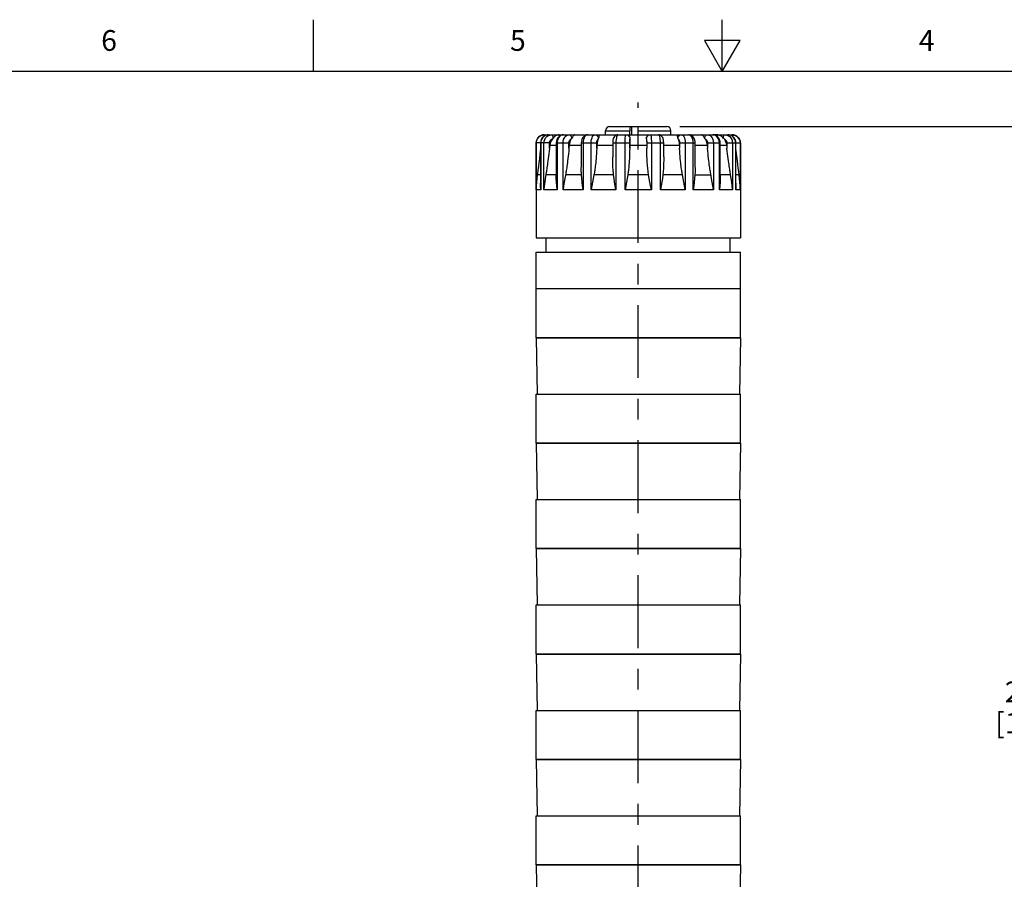
# Model space of a CAD drawing. Units: inches. Extents: x 0.4 to 16.6, y 0.6 to 10.4.
# Drawn here: x 5.1 to 9.9, y 6.2 to 10.4 of the extents above; entities that cross this region are included whole.
import ezdxf

# ---------------------------------------------------------------- set-up
doc = ezdxf.new("R2010")
doc.units = ezdxf.units.IN
doc.header["$LTSCALE"] = 0.935
doc.header["$MEASUREMENT"] = 0
doc.linetypes.add('CENTER', pattern=[0.6, 0.375, -0.075, 0.075, -0.075])
doc.layers.get('0').update_dxf_attribs({"linetype": 'CONTINUOUS'})
for name, color, linetype in [('02___PRT_ALL_AXES', 7, 'CONTINUOUS'), ('AXIS', 7, 'CONTINUOUS'), ('SCHEME_DIMS', 7, 'CONTINUOUS')]:
    doc.layers.add(name, color=color, linetype=linetype)
doc.styles.add('TEXTSTYLE_2', font='txt', dxfattribs={"width": 0.8})
doc.dimstyles.new('DIMSTYLE_1', dxfattribs={"dimtxt": 0.1, "dimasz": 0.1875, "dimexe": 0.125, "dimexo": 0.0625, "dimgap": 0.1, "dimtad": 0, "dimtih": 1, "dimtoh": 1, "dimdec": 1, "dimlfac": 2, "dimzin": 4, "dimdsep": 46, "dimtxsty": 'STANDARD', "dimblk": '_FILLED', "dimblk1": '_FILLED', "dimblk2": '_FILLED', "dimcen": 0.09, "dimadec": 0, "dimazin": 0, "dimtp": 0.1, "dimtm": 0.1, "dimtfac": 1, "dimtdec": 3, "dimtofl": 0, "dimtmove": 0, "dimatfit": 3, "dimldrblk": '_FILLED', "dimfxl": 1, "dimtolj": 1, "dimtzin": 4, "dimarcsym": 0})

# ---------------------------------------------------------------- blocks, each defined once
blk = doc.blocks.new('_FILLED')
at = {"color": 0, "linetype": 'BYBLOCK'}
blk.add_solid([(0, 0), (-1, 0.167), (-1, -0.167)], dxfattribs=at)
blk = doc.blocks.new('*D2')
at = {"layer": 'SCHEME_DIMS', "color": 7, "linetype": 'CONTINUOUS'}
for p, q in [((8.2951, 9.847), (10.2564, 9.847)), ((10.1314, 9.847), (10.1314, 7.274)), ((10.1314, 4.4011), (10.1314, 6.824)), ((8.4132, 4.4011), (10.2564, 4.4011))]:
    blk.add_line(p, q, dxfattribs=at)
at = {"layer": 'SCHEME_DIMS', "color": 7, "linetype": 'CONTINUOUS', "xscale": 0.1875, "yscale": 0.1875, "zscale": 0.1875}
for p, rotation in [((10.1314, 9.847), 90), ((10.1314, 4.4011), 270)]:
    blk.add_blockref('_FILLED', p, dxfattribs=dict(at, rotation=rotation))
at = {"layer": 'SCHEME_DIMS', "color": 7, "linetype": 'CONTINUOUS', "insert": (10.0314, 7.174), "char_height": 0.1, "width": 0.7, "attachment_point": 2, "line_spacing_factor": 0.9}
blk.add_mtext('276,7\\P[10.89]', dxfattribs=at)

msp = doc.modelspace()

# ---------------------------------------------------------------- linework, layer by layer
at = {"color": 7, "linetype": 'CONTINUOUS'}
for p, q in [((6.53, 10.112), (6.53, 10.362)), ((8.5, 10.112), (8.5, 10.362)), ((8.4134, 10.262), (8.5, 10.112)), ((8.5866, 10.262), (8.4134, 10.262)), ((8.5, 10.112), (8.5866, 10.262)), ((16.38, 10.112), (0.62, 10.112)), ((7.9373, 9.8076), (7.9373, 9.8273)), ((7.9373, 9.8273), (8.054, 9.8273)), ((7.957, 9.847), (8.2326, 9.847)), ((8.054, 9.8076), (8.054, 9.8273)), ((8.0647, 9.8076), (8.0647, 9.847)), ((8.0948, 9.8076), (8.0948, 9.847)), ((8.0948, 9.8273), (8.2523, 9.8273)), ((8.2523, 9.8076), (8.2523, 9.8273)), ((7.642, 9.8076), (8.5475, 9.8076)), ((7.6425, 9.8076), (7.6429, 9.8071)), ((7.663, 9.8076), (7.6545, 9.8066)), ((7.7747, 9.7915), (7.7722, 9.7875)), ((8.0357, 9.8076), (8.0402, 9.8071)), ((8.1493, 9.8071), (8.1538, 9.8076)), ((8.4174, 9.7875), (8.4119, 9.7962)), ((8.535, 9.8066), (8.5266, 9.8076)), ((8.543, 9.8037), (8.535, 9.8066)), ((7.667, 9.7682), (7.6027, 9.7682)), ((7.6032, 9.5431), (7.6032, 9.7682)), ((7.6242, 9.7405), (7.6212, 9.716)), ((7.6242, 9.7682), (7.6242, 9.5751)), ((7.6251, 9.7682), (7.6251, 9.5431)), ((7.6405, 9.5431), (7.6405, 9.7682)), ((7.667, 9.7429), (7.667, 9.7682)), ((7.6684, 9.7557), (7.667, 9.7429)), ((7.6997, 9.7682), (7.6997, 9.6108)), ((7.6997, 9.7682), (7.761, 9.7682)), ((7.7038, 9.7682), (7.7038, 9.5431)), ((7.7326, 9.5431), (7.7326, 9.7682)), ((7.761, 9.7429), (7.761, 9.7682)), ((7.7621, 9.7557), (7.761, 9.7429)), ((7.8205, 9.7682), (7.8205, 9.6509)), ((7.8205, 9.7682), (7.8953, 9.7682)), ((7.8296, 9.7682), (7.8296, 9.5431)), ((7.8684, 9.5431), (7.8684, 9.7682)), ((7.8953, 9.7429), (7.8953, 9.7682)), ((7.896, 9.7557), (7.8953, 9.7429)), ((7.9719, 9.7682), (7.9719, 9.7015)), ((7.9719, 9.7682), (8.0536, 9.7682)), ((7.9873, 9.7682), (7.9873, 9.5431)), ((8.0315, 9.5431), (8.0315, 9.7682)), ((8.0536, 9.7429), (8.0536, 9.7682)), ((8.0538, 9.7557), (8.0536, 9.7429)), ((8.1358, 9.7557), (8.1359, 9.7429)), ((8.1359, 9.7682), (8.1359, 9.7429)), ((8.1359, 9.7682), (8.2176, 9.7682)), ((8.1581, 9.7682), (8.1581, 9.5431)), ((8.2022, 9.5431), (8.2022, 9.7682)), ((8.2176, 9.7015), (8.2176, 9.7682)), ((8.2936, 9.7557), (8.2943, 9.7429)), ((8.2943, 9.7682), (8.2943, 9.7429)), ((8.2943, 9.7682), (8.3691, 9.7682)), ((8.3212, 9.7682), (8.3212, 9.5431)), ((8.36, 9.5431), (8.36, 9.7682)), ((8.3691, 9.6509), (8.3691, 9.7682)), ((8.4274, 9.7557), (8.4286, 9.7429)), ((8.4286, 9.7682), (8.4286, 9.7429)), ((8.4286, 9.7682), (8.4898, 9.7682)), ((8.457, 9.7682), (8.457, 9.5431)), ((8.4858, 9.5431), (8.4858, 9.7682)), ((8.4898, 9.6108), (8.4898, 9.7682)), ((8.5212, 9.7557), (8.5226, 9.7429)), ((8.5226, 9.7682), (8.5226, 9.7429)), ((8.5226, 9.7682), (8.5869, 9.7682)), ((8.5491, 9.7682), (8.5491, 9.5431)), ((8.5644, 9.5431), (8.5644, 9.7682)), ((8.5653, 9.5751), (8.5653, 9.7682)), ((8.5864, 9.7682), (8.5864, 9.5431)), ((7.6184, 9.693), (7.6159, 9.6733)), ((7.6212, 9.716), (7.6184, 9.693)), ((8.5725, 9.6826), (8.5698, 9.7043)), ((8.5748, 9.665), (8.5725, 9.6826)), ((7.6138, 9.6568), (7.6111, 9.636)), ((7.6159, 9.6733), (7.6138, 9.6568)), ((8.5768, 9.649), (8.5748, 9.665)), ((8.5792, 9.6306), (8.5768, 9.649)), ((7.6242, 9.6151), (7.6083, 9.6151)), ((7.6997, 9.6151), (7.6495, 9.6151)), ((7.8214, 9.6151), (7.7445, 9.6151)), ((7.976, 9.6151), (7.8817, 9.6151)), ((8.145, 9.6151), (8.0446, 9.6151)), ((8.3079, 9.6151), (8.2135, 9.6151)), ((8.3682, 9.6151), (8.4451, 9.6151)), ((8.54, 9.6151), (8.4898, 9.6151)), ((8.5813, 9.6151), (8.5653, 9.6151)), ((8.5813, 9.6151), (8.5792, 9.6306)), ((7.6251, 9.5431), (7.6032, 9.5431)), ((7.7038, 9.5431), (7.6405, 9.5431)), ((7.8296, 9.5431), (7.7326, 9.5431)), ((7.9873, 9.5431), (7.8684, 9.5431)), ((8.0383, 9.5796), (8.0315, 9.5431)), ((8.1581, 9.5431), (8.0315, 9.5431)), ((8.3212, 9.5431), (8.2022, 9.5431)), ((8.457, 9.5431), (8.36, 9.5431)), ((8.5491, 9.5431), (8.4858, 9.5431)), ((8.5864, 9.5431), (8.5644, 9.5431)), ((7.6027, 8.8302), (7.6074, 8.5586)), ((8.5869, 8.8302), (7.6027, 8.8302)), ((8.5869, 8.8302), (8.5822, 8.5586)), ((7.6027, 8.3224), (7.6074, 8.0507)), ((8.5869, 8.3224), (7.6027, 8.3224)), ((8.5869, 8.3224), (8.5822, 8.0507)), ((7.6027, 7.8145), (7.6074, 7.5428)), ((8.5869, 7.8145), (7.6027, 7.8145)), ((8.5869, 7.8145), (8.5822, 7.5428)), ((7.6027, 7.3066), (7.6074, 7.035)), ((8.5869, 7.3066), (7.6027, 7.3066)), ((8.5869, 7.3066), (8.5822, 7.035)), ((7.6027, 6.7987), (7.6074, 6.5271)), ((8.5869, 6.7987), (7.6027, 6.7987)), ((8.5869, 6.7987), (8.5822, 6.5271)), ((8.5869, 6.2909), (7.6027, 6.2909)), ((7.6027, 6.2909), (7.6074, 6.0192)), ((8.5869, 6.2909), (8.5822, 6.0192))]:
    msp.add_line(p, q, dxfattribs=at)
for points in [[(8.0591, 9.847), (8.058, 9.8465), (8.0569, 9.845), (8.0559, 9.8427), (8.0551, 9.8396), (8.0545, 9.8358), (8.0542, 9.8317), (8.054, 9.8273)], [(7.6032, 9.7682), (7.6042, 9.777), (7.6071, 9.7853), (7.6117, 9.7928), (7.618, 9.799), (7.6254, 9.8037), (7.6337, 9.8066), (7.6425, 9.8076)], [(7.663, 9.8076), (7.6564, 9.807), (7.6474, 9.8043), (7.6393, 9.7994), (7.6326, 9.7927), (7.6277, 9.7845), (7.6249, 9.7753), (7.6242, 9.7682)], [(7.6545, 9.8066), (7.6466, 9.8037), (7.6394, 9.799), (7.6334, 9.7928), (7.6289, 9.7853), (7.6261, 9.777), (7.6251, 9.7682)], [(7.6405, 9.7682), (7.6414, 9.777), (7.6441, 9.7853), (7.6483, 9.7928), (7.654, 9.799), (7.6609, 9.8037)], [(7.6429, 9.8071), (7.6432, 9.8055), (7.6436, 9.8031), (7.6436, 9.802)], [(7.6609, 9.8037), (7.6685, 9.8066), (7.6765, 9.8076)], [(7.667, 9.7682), (7.6674, 9.7727), (7.6688, 9.7769), (7.671, 9.7807), (7.6739, 9.7838), (7.6774, 9.7861), (7.6813, 9.7875)], [(7.6813, 9.7875), (7.6751, 9.778), (7.6708, 9.7672), (7.6684, 9.7557)], [(7.6765, 9.8076), (7.6784, 9.8071), (7.6802, 9.8055), (7.6818, 9.8031), (7.6832, 9.7998), (7.6841, 9.7959), (7.6847, 9.7915)], [(7.6847, 9.7915), (7.683, 9.7895), (7.6813, 9.7875)], [(7.7136, 9.8076), (7.7092, 9.8073), (7.705, 9.8063), (7.7009, 9.8046), (7.6969, 9.8024), (7.6929, 9.7995), (7.6888, 9.7959), (7.6847, 9.7915)], [(7.7355, 9.8076), (7.7286, 9.8069), (7.7206, 9.8041), (7.7134, 9.7992), (7.7073, 9.7926), (7.7029, 9.7845), (7.7003, 9.7754), (7.6997, 9.7682)], [(7.7355, 9.8076), (7.7285, 9.8066), (7.7218, 9.8037), (7.7157, 9.799), (7.7107, 9.7928), (7.7069, 9.7853), (7.7046, 9.777), (7.7038, 9.7682)], [(7.7326, 9.7682), (7.7333, 9.777), (7.7354, 9.7853), (7.7388, 9.7928), (7.7433, 9.799), (7.7487, 9.8037), (7.7547, 9.8066), (7.761, 9.8076)], [(7.761, 9.8076), (7.7642, 9.8071), (7.7672, 9.8055), (7.7699, 9.8031), (7.7721, 9.7998), (7.7738, 9.7959), (7.7747, 9.7915)], [(7.761, 9.7682), (7.7614, 9.7727), (7.7624, 9.7769), (7.7642, 9.7807), (7.7664, 9.7838), (7.7692, 9.7861), (7.7722, 9.7875)], [(7.7722, 9.7875), (7.7674, 9.778), (7.764, 9.7672), (7.7621, 9.7557)], [(7.79, 9.8076), (7.7879, 9.8073), (7.786, 9.8063), (7.784, 9.8046), (7.782, 9.8024), (7.7798, 9.7995), (7.7774, 9.7959), (7.7747, 9.7915)], [(7.8514, 9.8076), (7.8452, 9.8068), (7.8383, 9.8041), (7.8322, 9.7995), (7.8269, 9.7928), (7.8231, 9.7847), (7.821, 9.7755), (7.8205, 9.7682)], [(7.8515, 9.8076), (7.8466, 9.8066), (7.842, 9.8037), (7.8378, 9.799), (7.8343, 9.7928), (7.8317, 9.7853), (7.8301, 9.777), (7.8296, 9.7682)], [(7.8684, 9.7682), (7.8688, 9.777), (7.8701, 9.7853), (7.8722, 9.7928), (7.8749, 9.799), (7.8782, 9.8037), (7.8819, 9.8066), (7.8858, 9.8076)], [(7.8858, 9.8076), (7.8899, 9.8071), (7.8937, 9.8055), (7.8972, 9.8031), (7.9, 9.7998), (7.9021, 9.7959), (7.9033, 9.7915)], [(7.8953, 9.7682), (7.8955, 9.7727), (7.8961, 9.7769), (7.8972, 9.7807), (7.8985, 9.7838), (7.9002, 9.7861), (7.902, 9.7875)], [(7.902, 9.7875), (7.8991, 9.778), (7.8971, 9.7672), (7.896, 9.7557)], [(7.9033, 9.7915), (7.9027, 9.7895), (7.902, 9.7875)], [(7.9031, 9.8076), (7.9037, 9.8073), (7.9042, 9.8063), (7.9045, 9.8046), (7.9048, 9.8024), (7.9047, 9.7995), (7.9043, 9.7959), (7.9033, 9.7915)], [(7.9967, 9.8076), (7.9918, 9.807), (7.9857, 9.8045), (7.9805, 9.8001), (7.9769, 9.7948), (7.9747, 9.7892), (7.9731, 9.7824), (7.9722, 9.7746), (7.9719, 9.7682)], [(7.9967, 9.8076), (7.9946, 9.8066), (7.9927, 9.8037), (7.9909, 9.799), (7.9894, 9.7928), (7.9883, 9.7853), (7.9876, 9.777), (7.9873, 9.7682)], [(8.0315, 9.7682), (8.0316, 9.777), (8.0319, 9.7853), (8.0324, 9.7928), (8.0331, 9.799), (8.0339, 9.8037), (8.0348, 9.8066), (8.0357, 9.8076)], [(8.0393, 9.8076), (8.0424, 9.8073), (8.0453, 9.8063), (8.048, 9.8046), (8.0505, 9.8024), (8.0525, 9.7995), (8.0541, 9.7959), (8.055, 9.7915)], [(8.0402, 9.8071), (8.0445, 9.8055), (8.0483, 9.8031), (8.0514, 9.7998), (8.0537, 9.7959), (8.055, 9.7915)], [(8.0536, 9.7682), (8.0537, 9.7727), (8.0538, 9.7769), (8.054, 9.7807), (8.0543, 9.7838), (8.0546, 9.7861), (8.055, 9.7875)], [(8.055, 9.7875), (8.0544, 9.778), (8.054, 9.7672), (8.0538, 9.7557)], [(8.055, 9.7915), (8.0551, 9.7895), (8.055, 9.7875)], [(8.1345, 9.7915), (8.1355, 9.7962), (8.1372, 9.7998), (8.1394, 9.8027), (8.1418, 9.8048), (8.1446, 9.8064), (8.1474, 9.8073), (8.1502, 9.8076)], [(8.1345, 9.7915), (8.1359, 9.7959), (8.1382, 9.7998), (8.1413, 9.8031), (8.1451, 9.8055), (8.1493, 9.8071)], [(8.1345, 9.7875), (8.1345, 9.7895), (8.1345, 9.7915)], [(8.1345, 9.7875), (8.1351, 9.778), (8.1356, 9.7672), (8.1358, 9.7557)], [(8.1345, 9.7875), (8.1349, 9.7861), (8.1353, 9.7838), (8.1355, 9.7807), (8.1357, 9.7769), (8.1359, 9.7727), (8.1359, 9.7682)], [(8.1538, 9.8076), (8.1548, 9.8066), (8.1557, 9.8037), (8.1565, 9.799), (8.1571, 9.7928), (8.1576, 9.7853), (8.158, 9.777), (8.1581, 9.7682)], [(8.2022, 9.7682), (8.202, 9.777), (8.2013, 9.7853), (8.2002, 9.7928), (8.1987, 9.799), (8.1969, 9.8037), (8.1949, 9.8066), (8.1928, 9.8076)], [(8.2176, 9.7682), (8.2174, 9.7744), (8.2165, 9.7823), (8.2149, 9.7891), (8.2127, 9.7947), (8.2091, 9.8), (8.2039, 9.8045), (8.1979, 9.807), (8.1929, 9.8076)], [(8.2862, 9.7915), (8.2852, 9.7962), (8.2848, 9.7998), (8.2848, 9.8027), (8.2851, 9.8048), (8.2855, 9.8064), (8.286, 9.8073), (8.2865, 9.8076)], [(8.2862, 9.7915), (8.2875, 9.7959), (8.2896, 9.7998), (8.2924, 9.8031), (8.2958, 9.8055), (8.2997, 9.8071), (8.3038, 9.8076)], [(8.2876, 9.7875), (8.2869, 9.7895), (8.2862, 9.7915)], [(8.2876, 9.7875), (8.2905, 9.778), (8.2925, 9.7672), (8.2936, 9.7557)], [(8.2876, 9.7875), (8.2894, 9.7861), (8.291, 9.7838), (8.2924, 9.7807), (8.2934, 9.7769), (8.2941, 9.7727), (8.2943, 9.7682)], [(8.3038, 9.8076), (8.3077, 9.8066), (8.3113, 9.8037), (8.3146, 9.799), (8.3174, 9.7928), (8.3194, 9.7853), (8.3207, 9.777), (8.3212, 9.7682)], [(8.3691, 9.7682), (8.3686, 9.7754), (8.3665, 9.7845), (8.3627, 9.7927), (8.3575, 9.7994), (8.3513, 9.8041), (8.3445, 9.8068), (8.3381, 9.8076)], [(8.36, 9.7682), (8.3595, 9.777), (8.3578, 9.7853), (8.3552, 9.7928), (8.3518, 9.799), (8.3476, 9.8037), (8.343, 9.8066), (8.3381, 9.8076)], [(8.4119, 9.7962), (8.4095, 9.7998), (8.4074, 9.8027), (8.4053, 9.8048), (8.4034, 9.8064), (8.4015, 9.8073), (8.3996, 9.8076)], [(8.4149, 9.7915), (8.4158, 9.7959), (8.4174, 9.7998), (8.4197, 9.8031), (8.4223, 9.8055), (8.4254, 9.8071), (8.4285, 9.8076)], [(8.4174, 9.7875), (8.4222, 9.778), (8.4256, 9.7672), (8.4274, 9.7557)], [(8.4174, 9.7875), (8.4204, 9.7861), (8.4231, 9.7838), (8.4254, 9.7807), (8.4271, 9.7769), (8.4282, 9.7727), (8.4286, 9.7682)], [(8.4285, 9.8076), (8.4349, 9.8066), (8.4409, 9.8037), (8.4463, 9.799), (8.4508, 9.7928), (8.4542, 9.7853), (8.4563, 9.777), (8.457, 9.7682)], [(8.4858, 9.7682), (8.485, 9.777), (8.4826, 9.7853), (8.4789, 9.7928), (8.4738, 9.799), (8.4678, 9.8037), (8.4611, 9.8066), (8.454, 9.8076)], [(8.4898, 9.7682), (8.4893, 9.7752), (8.4868, 9.7843), (8.4823, 9.7924), (8.4763, 9.7991), (8.4691, 9.804), (8.4611, 9.8068), (8.454, 9.8076)], [(8.5049, 9.7915), (8.5004, 9.7962), (8.4962, 9.7998), (8.4922, 9.8027), (8.4882, 9.8048), (8.4841, 9.8064), (8.48, 9.8073), (8.4759, 9.8076)], [(8.5049, 9.7915), (8.5054, 9.7959), (8.5064, 9.7998), (8.5077, 9.8031), (8.5093, 9.8055), (8.5111, 9.8071), (8.5131, 9.8076)], [(8.5082, 9.7875), (8.5066, 9.7895), (8.5049, 9.7915)], [(8.5082, 9.7875), (8.5144, 9.778), (8.5188, 9.7672), (8.5212, 9.7557)], [(8.5082, 9.7875), (8.5121, 9.7861), (8.5156, 9.7838), (8.5185, 9.7807), (8.5208, 9.7769), (8.5221, 9.7727), (8.5226, 9.7682)], [(8.5131, 9.8076), (8.5211, 9.8066), (8.5287, 9.8037), (8.5355, 9.799), (8.5412, 9.7928), (8.5455, 9.7853), (8.5482, 9.777), (8.5491, 9.7682)], [(8.5653, 9.7682), (8.5647, 9.7751), (8.562, 9.7842), (8.5571, 9.7925), (8.5504, 9.7993), (8.5424, 9.8042), (8.5334, 9.807), (8.5266, 9.8076)], [(8.5644, 9.7682), (8.5635, 9.777), (8.5607, 9.7853), (8.5562, 9.7928), (8.5502, 9.799), (8.543, 9.8037)], [(8.5459, 9.802), (8.546, 9.8031), (8.5463, 9.8055), (8.5467, 9.8071), (8.5471, 9.8076)], [(8.5471, 9.8076), (8.5558, 9.8066), (8.5642, 9.8037), (8.5716, 9.799), (8.5778, 9.7928), (8.5825, 9.7853), (8.5854, 9.777), (8.5864, 9.7682)], [(7.667, 9.7429), (7.6654, 9.7289), (7.6639, 9.716), (7.6624, 9.7043), (7.661, 9.693), (7.6597, 9.6826), (7.6584, 9.6733), (7.6573, 9.665), (7.6561, 9.6568), (7.655, 9.649), (7.6539, 9.6421), (7.653, 9.636), (7.6521, 9.6306), (7.6513, 9.6255), (7.6504, 9.6199), (7.6495, 9.6151)], [(7.761, 9.7429), (7.7597, 9.7289), (7.7585, 9.716), (7.7572, 9.7043), (7.756, 9.693), (7.7547, 9.6826), (7.7536, 9.6733), (7.7525, 9.665), (7.7514, 9.6568), (7.7502, 9.649), (7.7492, 9.6421), (7.7482, 9.636), (7.7473, 9.6306), (7.7464, 9.6255), (7.7454, 9.6199), (7.7411, 9.5974)], [(7.8953, 9.7429), (7.8945, 9.7289), (7.8936, 9.716), (7.8928, 9.7043), (7.8918, 9.693), (7.8909, 9.6826), (7.8899, 9.6733), (7.889, 9.665), (7.888, 9.6568), (7.8871, 9.649), (7.8861, 9.6421), (7.8852, 9.636), (7.8844, 9.6306), (7.8836, 9.6255), (7.8826, 9.6199), (7.8817, 9.6151)], [(8.0536, 9.7429), (8.0534, 9.7289), (8.0531, 9.716), (8.0527, 9.7043), (8.0521, 9.693), (8.0516, 9.6826), (8.051, 9.6733), (8.0503, 9.665), (8.0497, 9.6568), (8.0489, 9.649), (8.0482, 9.6421), (8.0475, 9.636), (8.0469, 9.6306), (8.0462, 9.6255), (8.0454, 9.6199), (8.0446, 9.6151)], [(8.145, 9.6151), (8.1442, 9.6199), (8.1434, 9.6255), (8.1427, 9.6306), (8.142, 9.636), (8.1413, 9.6421), (8.1406, 9.649), (8.1399, 9.6568), (8.1392, 9.665), (8.1386, 9.6733), (8.138, 9.6826), (8.1374, 9.693), (8.1369, 9.7043), (8.1365, 9.716), (8.1361, 9.7289), (8.1359, 9.7429)], [(8.3079, 9.6151), (8.307, 9.6199), (8.306, 9.6255), (8.3052, 9.6306), (8.3043, 9.636), (8.3034, 9.6421), (8.3025, 9.649), (8.3015, 9.6568), (8.3006, 9.665), (8.2997, 9.6733), (8.2987, 9.6826), (8.2977, 9.693), (8.2968, 9.7043), (8.2959, 9.716), (8.2951, 9.7289), (8.2943, 9.7429)], [(8.4442, 9.6199), (8.4431, 9.6255), (8.4423, 9.6306), (8.4414, 9.636), (8.4404, 9.6421), (8.4393, 9.649), (8.4382, 9.6568), (8.4371, 9.665), (8.436, 9.6733), (8.4348, 9.6826), (8.4336, 9.693), (8.4323, 9.7043), (8.4311, 9.716), (8.4298, 9.7289), (8.4286, 9.7429)], [(8.54, 9.6151), (8.5392, 9.6199), (8.5383, 9.6255), (8.5374, 9.6306), (8.5366, 9.636), (8.5356, 9.6421), (8.5346, 9.649), (8.5335, 9.6568), (8.5323, 9.665), (8.5312, 9.6733), (8.5299, 9.6826), (8.5286, 9.693), (8.5271, 9.7043), (8.5257, 9.716), (8.5242, 9.7289), (8.5226, 9.7429)], [(8.5698, 9.7043), (8.5667, 9.7289), (8.5653, 9.7405)], [(7.976, 9.6151), (7.9755, 9.6199), (7.9749, 9.6255), (7.9745, 9.6306), (7.974, 9.636), (7.9736, 9.6421), (7.9732, 9.649), (7.9728, 9.6568), (7.9725, 9.665), (7.9723, 9.6733), (7.9721, 9.6826), (7.972, 9.693), (7.9719, 9.7014)], [(8.2176, 9.7014), (8.2176, 9.693), (8.2175, 9.6826), (8.2173, 9.6733), (8.217, 9.665), (8.2167, 9.6568), (8.2163, 9.649), (8.2159, 9.6421), (8.2155, 9.636), (8.2151, 9.6306), (8.2146, 9.6255), (8.2141, 9.6199), (8.2135, 9.6151)], [(7.6111, 9.636), (7.6089, 9.6199), (7.6083, 9.6151)], [(7.8214, 9.6151), (7.8211, 9.6199), (7.8209, 9.6255), (7.8207, 9.6306), (7.8206, 9.636), (7.8205, 9.6421), (7.8205, 9.649), (7.8205, 9.6508)], [(8.3691, 9.6508), (8.3691, 9.649), (8.369, 9.6421), (8.369, 9.636), (8.3688, 9.6306), (8.3687, 9.6255), (8.3684, 9.6199), (8.3682, 9.6151)], [(7.6083, 9.6151), (7.6062, 9.5974), (7.6046, 9.5796), (7.6036, 9.5615), (7.6032, 9.5431)], [(7.6495, 9.6151), (7.6466, 9.5974), (7.6441, 9.5796), (7.6421, 9.5615), (7.6405, 9.5431)], [(7.7038, 9.5431), (7.7019, 9.5615), (7.7006, 9.5796), (7.6999, 9.5974), (7.6997, 9.6109)], [(7.7411, 9.5974), (7.738, 9.5796), (7.7351, 9.5615), (7.7326, 9.5431)], [(7.8296, 9.5431), (7.8268, 9.5615), (7.8246, 9.5796), (7.8227, 9.5974), (7.8214, 9.6151)], [(7.8817, 9.6151), (7.8783, 9.5974), (7.8749, 9.5796), (7.8716, 9.5615), (7.8684, 9.5431)], [(7.9873, 9.5431), (7.9841, 9.5615), (7.9811, 9.5796), (7.9784, 9.5974), (7.976, 9.6151)], [(8.0446, 9.6151), (8.0415, 9.5974), (8.0383, 9.5796)], [(8.1581, 9.5431), (8.1547, 9.5615), (8.1513, 9.5796), (8.148, 9.5974), (8.145, 9.6151)], [(8.2135, 9.6151), (8.2112, 9.5974), (8.2085, 9.5796), (8.2055, 9.5615), (8.2022, 9.5431)], [(8.3212, 9.5431), (8.318, 9.5615), (8.3147, 9.5796), (8.3113, 9.5974), (8.3079, 9.6151)], [(8.3682, 9.6151), (8.3668, 9.5974), (8.365, 9.5796), (8.3627, 9.5615), (8.36, 9.5431)], [(8.457, 9.5431), (8.4544, 9.5615), (8.4516, 9.5796), (8.4484, 9.5974), (8.4442, 9.6199)], [(8.4898, 9.6109), (8.4897, 9.5974), (8.4889, 9.5796), (8.4876, 9.5615), (8.4858, 9.5431)], [(8.5491, 9.5431), (8.5475, 9.5615), (8.5454, 9.5796), (8.5429, 9.5974), (8.54, 9.6151)], [(8.5864, 9.5431), (8.5859, 9.5615), (8.5849, 9.5796), (8.5834, 9.5974), (8.5813, 9.6151)], [(7.6251, 9.5431), (7.6244, 9.5615), (7.6242, 9.5751)], [(8.5653, 9.5751), (8.5652, 9.5615), (8.5644, 9.5431)]]:
    msp.add_lwpolyline(points, dxfattribs=at)
for centre, radius, start, end in [((7.957, 9.8273), 0.0197, 90, 180), ((8.2326, 9.8273), 0.0197, 0, 90), ((7.642, 9.7682), 0.0394, 90, 180), ((8.5475, 9.7682), 0.0394, 0, 90)]:
    msp.add_arc(centre, radius, start, end, dxfattribs=at)
at = {"layer": '02___PRT_ALL_AXES', "color": 7, "linetype": 'CENTER'}
msp.add_line((8.0948, 4.0818), (8.0948, 9.9635), dxfattribs=at)
at = {"layer": '02___PRT_ALL_AXES', "color": 7, "linetype": 'CONTINUOUS'}
for p, q in [((7.6519, 9.2417), (7.6519, 9.3106)), ((8.5377, 9.2417), (8.5377, 9.3106)), ((7.6027, 9.0665), (7.6027, 9.2417)), ((7.6027, 9.2417), (8.5869, 9.2417)), ((8.5869, 9.0665), (8.5869, 9.2417)), ((7.6027, 9.0665), (8.5869, 9.0665))]:
    msp.add_line(p, q, dxfattribs=at)
at = {"layer": 'AXIS', "color": 7, "linetype": 'CONTINUOUS'}
for p, q in [((8.4759, 9.8076), (8.454, 9.8076)), ((7.6027, 9.7682), (7.6027, 9.3106)), ((7.6997, 9.7557), (7.6684, 9.7557)), ((7.8205, 9.7557), (7.7621, 9.7557)), ((7.9719, 9.7557), (7.896, 9.7557)), ((8.1358, 9.7557), (8.0538, 9.7557)), ((8.2936, 9.7557), (8.2176, 9.7557)), ((8.4274, 9.7557), (8.3691, 9.7557)), ((8.5212, 9.7557), (8.4898, 9.7557)), ((8.5869, 9.7682), (8.5869, 9.3106)), ((7.6027, 9.3106), (8.5869, 9.3106)), ((7.6027, 8.8302), (7.6027, 9.0665)), ((7.6027, 9.0665), (8.5869, 9.0665)), ((8.5869, 8.8302), (8.5869, 9.0665)), ((7.6027, 8.8302), (8.5869, 8.8302)), ((7.6027, 8.3224), (7.6027, 8.5586)), ((7.6027, 8.5586), (8.5869, 8.5586)), ((8.5869, 8.3224), (8.5869, 8.5586)), ((7.6027, 8.3224), (8.5869, 8.3224)), ((7.6027, 7.8145), (7.6027, 8.0507)), ((7.6027, 8.0507), (8.5869, 8.0507)), ((8.5869, 7.8145), (8.5869, 8.0507)), ((7.6027, 7.8145), (8.5869, 7.8145)), ((7.6027, 7.3066), (7.6027, 7.5428)), ((7.6027, 7.5428), (8.5869, 7.5428)), ((8.5869, 7.3066), (8.5869, 7.5428)), ((7.6027, 7.3066), (8.5869, 7.3066)), ((7.6027, 6.7987), (7.6027, 7.035)), ((7.6027, 7.035), (8.5869, 7.035)), ((8.5869, 6.7987), (8.5869, 7.035)), ((7.6027, 6.7987), (8.5869, 6.7987)), ((7.6027, 6.2909), (7.6027, 6.5271)), ((7.6027, 6.5271), (8.5869, 6.5271)), ((8.5869, 6.2909), (8.5869, 6.5271)), ((7.6027, 6.2909), (8.5869, 6.2909))]:
    msp.add_line(p, q, dxfattribs=at)

# ---------------------------------------------------------------- texts
at = {"color": 7, "linetype": 'CONTINUOUS', "char_height": 0.1, "width": 0.08, "attachment_point": 2, "line_spacing_factor": 0.9, "style": 'TEXTSTYLE_2'}
for s, insert in [('6', (5.545, 10.312)), ('5', (7.515, 10.312)), ('4', (9.485, 10.312))]:
    msp.add_mtext(s, dxfattribs=dict(at, insert=insert))

# ---------------------------------------------------------------- dimensions: what is measured, and where the dimension line sits
at = {"layer": 'SCHEME_DIMS', "color": 7, "linetype": 'CONTINUOUS'}
dim = msp.add_linear_dim(base=(10.1314, 9.847), p1=(8.3507, 4.4011), p2=(8.2326, 9.847), angle=90, text='<>\\P[]', dimstyle='DIMSTYLE_1', dxfattribs=at)
dim.commit()
dim.dimension.update_dxf_attribs({"geometry": '*D2', "text_midpoint": (10.1314, 7.049), "dimtype": 160})

doc.saveas('drawing.dxf')
